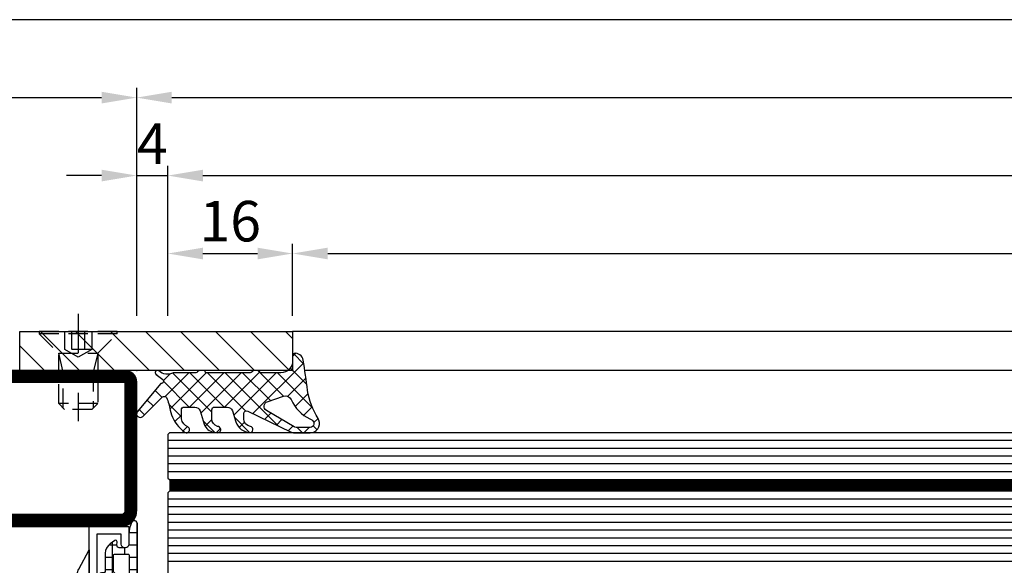
# Model space of a CAD drawing. Units: millimetres. Extents: x -53 to 5167, y -26 to 5561.
# Drawn here: x 3760 to 3886, y 45 to 115 of the extents above; entities that cross this region are included whole.
import ezdxf

# ---------------------------------------------------------------- set-up
doc = ezdxf.new("R2010")
doc.units = ezdxf.units.MM
doc.header["$LTSCALE"] = 10
doc.linetypes.add('HS_ST_FE_2Fest_FB4_Al$0$CENTER', pattern=[1, 0.5, -0.25, 0, -0.25])
doc.linetypes.add('HS_ST_FE_2Fest_FB4_Al$0$HIDDEN', pattern=[0.375, 0.25, -0.125])
for name, color, linetype in [('905386_8_FB4$0$018_POINT', 1, 'Continuous'), ('905386_8_FB4$0$905386_8$0$PL_CONT', 210, 'Continuous'), ('905386_8_FB4$0$PL_HATCH', 202, 'Continuous'), ('HS_ST_FE_2Fest_FB4_Al$0$CN_CENT', 30, 'HS_ST_FE_2Fest_FB4_Al$0$CENTER'), ('HS_ST_FE_2Fest_FB4_Al$0$CN_CONT', 10, 'Continuous'), ('HS_ST_FE_2Fest_FB4_Al$0$CN_HIDD', 11, 'HS_ST_FE_2Fest_FB4_Al$0$HIDDEN'), ('HS_ST_FE_2Fest_FB4_Al$0$DIM_1', 252, 'Continuous'), ('HS_ST_FE_2Fest_FB4_Al$0$DIM_2', 253, 'Continuous'), ('HS_ST_FE_2Fest_FB4_Al$0$GL_CONT', 90, 'Continuous'), ('HS_ST_FE_2Fest_FB4_Al$0$GL_HATCH', 105, 'Continuous'), ('HS_ST_FE_2Fest_FB4_Al$0$HILFSPUNKTE', 14, 'Continuous'), ('HS_ST_FE_2Fest_FB4_Al$0$PL_CONT', 210, 'Continuous'), ('HS_ST_FE_2Fest_FB4_Al$0$PL_HATCH', 202, 'Continuous'), ('HS_ST_FE_2Fest_FB4_Al$0$ST_CONT', 130, 'Continuous'), ('HS_ST_FE_2Fest_FB4_Al$0$ST_EDGE', 161, 'Continuous'), ('HS_ST_FE_2Fest_FB4_Al$0$ST_HATCH', 170, 'Continuous')]:
    doc.layers.add(name, color=color, linetype=linetype)
doc.styles.add('HS_ST_FE_2Fest_FB4_Al$0$Katalog_07_03', font='Ftl.ttf', dxfattribs={"height": 5.2})
doc.dimstyles.new('HS_ST_FE_2Fest_FB4_Al$0$Vermassung_07_1_3', dxfattribs={"dimtxt": 1, "dimasz": 4.5, "dimexe": 1.25, "dimexo": 0, "dimgap": 1.5, "dimtad": 1, "dimdec": 8, "dimdsep": 46, "dimtxsty": 'HS_ST_FE_2Fest_FB4_Al$0$Katalog_07_03', "dimcen": -2, "dimclrd": 256, "dimclre": 256, "dimclrt": 2, "dimazin": 2, "dimtfac": 0.6, "dimtdec": 8, "dimtmove": 0, "dimatfit": 3, "dimfxl": 1.25, "dimtvp": 1, "dimtolj": 1, "dimarcsym": 0})

# ---------------------------------------------------------------- blocks, each defined once
blk = doc.blocks.new('*D50')
at = {"layer": 'DEFPOINTS', "color": 0, "transparency": 16777216}
for p in [(1025.000000000003, 104.9999999999958), (975.0000000000007, 76.99999999999588), (1025.000000000003, 76.99999999999588)]:
    blk.add_point(p, dxfattribs=at)
at = {"layer": 'HS_ST_FE_2Fest_FB4_Al$0$DIM_2', "lineweight": -2, "transparency": 16777216}
for p, q in [((975.0000000000007, 76.99999999999588), (975.0000000000007, 106.2499999999958)), ((1025.000000000003, 76.99999999999588), (1025.000000000003, 106.2499999999958)), ((979.5000000000007, 104.9999999999958), (1020.500000000003, 104.9999999999958))]:
    blk.add_line(p, q, dxfattribs=at)
at = {"layer": 'HS_ST_FE_2Fest_FB4_Al$0$DIM_2', "transparency": 16777216}
for points in [[(979.5000000000007, 105.7499999999958), (979.5000000000007, 104.2499999999958), (975.0000000000007, 104.9999999999958)], [(1020.500000000003, 105.7499999999958), (1020.500000000003, 104.2499999999958), (1025.000000000003, 104.9999999999958)]]:
    blk.add_solid(points, dxfattribs=at)
at = {"layer": 'HS_ST_FE_2Fest_FB4_Al$0$DIM_2', "color": 2, "transparency": 16777216, "insert": (1000.000000000002, 109.1527641707445), "char_height": 5.2, "attachment_point": 5, "style": 'HS_ST_FE_2Fest_FB4_Al$0$Katalog_07_03'}
blk.add_mtext('\\A1;50', dxfattribs=at)
blk = doc.blocks.new('*D51')
at = {"layer": 'DEFPOINTS', "color": 0, "transparency": 16777216}
for p in [(1950.000000000003, 104.9999999999958), (1025.000000000002, 76.99999999999588), (1950.000000000003, 76.99999999999599)]:
    blk.add_point(p, dxfattribs=at)
at = {"layer": 'HS_ST_FE_2Fest_FB4_Al$0$DIM_2', "lineweight": -2, "transparency": 16777216}
for p, q in [((1025.000000000002, 76.99999999999588), (1025.000000000002, 106.2499999999958)), ((1950.000000000003, 76.99999999999599), (1950.000000000003, 106.2499999999958)), ((1029.500000000002, 104.9999999999958), (1945.500000000003, 104.9999999999958))]:
    blk.add_line(p, q, dxfattribs=at)
at = {"layer": 'HS_ST_FE_2Fest_FB4_Al$0$DIM_2', "transparency": 16777216}
for points in [[(1029.500000000002, 105.7499999999958), (1029.500000000002, 104.2499999999958), (1025.000000000002, 104.9999999999958)], [(1945.500000000003, 105.7499999999958), (1945.500000000003, 104.2499999999958), (1950.000000000003, 104.9999999999958)]]:
    blk.add_solid(points, dxfattribs=at)
at = {"layer": 'HS_ST_FE_2Fest_FB4_Al$0$DIM_2', "color": 2, "transparency": 16777216, "insert": (1487.500000000003, 109.1527641707445), "char_height": 5.2, "attachment_point": 5, "style": 'HS_ST_FE_2Fest_FB4_Al$0$Katalog_07_03'}
blk.add_mtext('\\A1;925', dxfattribs=at)
blk = doc.blocks.new('*D56')
at = {"layer": 'DEFPOINTS', "color": 0, "transparency": 16777216}
for p in [(1028.999999999999, 94.99999999999577), (1025.000000000003, 76.99999999999588), (1028.999999999999, 76.99999999999588)]:
    blk.add_point(p, dxfattribs=at)
at = {"layer": 'HS_ST_FE_2Fest_FB4_Al$0$DIM_2', "lineweight": -2, "transparency": 16777216}
for p, q in [((1025.000000000003, 76.99999999999588), (1025.000000000003, 96.24999999999577)), ((1028.999999999999, 76.99999999999588), (1028.999999999999, 96.24999999999577)), ((1020.500000000003, 94.99999999999577), (1016.000000000003, 94.99999999999577)), ((1025.000000000003, 94.99999999999577), (1028.999999999999, 94.99999999999577)), ((1033.499999999999, 94.99999999999577), (1037.999999999999, 94.99999999999577))]:
    blk.add_line(p, q, dxfattribs=at)
at = {"layer": 'HS_ST_FE_2Fest_FB4_Al$0$DIM_2', "transparency": 16777216}
for points in [[(1020.500000000003, 95.74999999999577), (1020.500000000003, 94.24999999999577), (1025.000000000003, 94.99999999999577)], [(1033.499999999999, 95.74999999999577), (1033.499999999999, 94.24999999999577), (1028.999999999999, 94.99999999999577)]]:
    blk.add_solid(points, dxfattribs=at)
at = {"layer": 'HS_ST_FE_2Fest_FB4_Al$0$DIM_2', "color": 2, "transparency": 16777216, "insert": (1027.000000000001, 99.09999999999576), "char_height": 5.2, "attachment_point": 5, "style": 'HS_ST_FE_2Fest_FB4_Al$0$Katalog_07_03'}
blk.add_mtext('\\A1;4', dxfattribs=at)
blk = doc.blocks.new('*D57')
at = {"layer": 'DEFPOINTS', "color": 0, "transparency": 16777216}
for p in [(1946.000000000005, 94.99999999999588), (1028.999999999999, 76.99999999999588), (1946.000000000005, 76.99999999999599)]:
    blk.add_point(p, dxfattribs=at)
at = {"layer": 'HS_ST_FE_2Fest_FB4_Al$0$DIM_2', "lineweight": -2, "transparency": 16777216}
for p, q in [((1028.999999999999, 76.99999999999588), (1028.999999999999, 96.24999999999588)), ((1946.000000000005, 76.99999999999599), (1946.000000000005, 96.24999999999588)), ((1033.499999999999, 94.99999999999588), (1941.500000000005, 94.99999999999588))]:
    blk.add_line(p, q, dxfattribs=at)
at = {"layer": 'HS_ST_FE_2Fest_FB4_Al$0$DIM_2', "transparency": 16777216}
for points in [[(1033.499999999999, 95.74999999999588), (1033.499999999999, 94.24999999999588), (1028.999999999999, 94.99999999999588)], [(1941.500000000005, 95.74999999999588), (1941.500000000005, 94.24999999999588), (1946.000000000005, 94.99999999999588)]]:
    blk.add_solid(points, dxfattribs=at)
at = {"layer": 'HS_ST_FE_2Fest_FB4_Al$0$DIM_2', "color": 2, "transparency": 16777216, "insert": (1487.500000000002, 99.15276417074466), "char_height": 5.2, "attachment_point": 5, "style": 'HS_ST_FE_2Fest_FB4_Al$0$Katalog_07_03'}
blk.add_mtext('\\A1;917', dxfattribs=at)
blk = doc.blocks.new('*D62')
at = {"layer": 'DEFPOINTS', "color": 0, "transparency": 16777216}
for p in [(1045.000000000003, 84.99999999999577), (1028.999999999999, 76.99999999999565), (1045.000000000003, 76.99999999999565)]:
    blk.add_point(p, dxfattribs=at)
at = {"layer": 'HS_ST_FE_2Fest_FB4_Al$0$DIM_2', "lineweight": -2, "transparency": 16777216}
for p, q in [((1028.999999999999, 76.99999999999565), (1028.999999999999, 86.24999999999577)), ((1045.000000000003, 76.99999999999565), (1045.000000000003, 86.24999999999577)), ((1033.499999999999, 84.99999999999577), (1040.500000000003, 84.99999999999577))]:
    blk.add_line(p, q, dxfattribs=at)
at = {"layer": 'HS_ST_FE_2Fest_FB4_Al$0$DIM_2', "transparency": 16777216}
for points in [[(1033.499999999999, 85.74999999999577), (1033.499999999999, 84.24999999999577), (1028.999999999999, 84.99999999999577)], [(1040.500000000003, 85.74999999999577), (1040.500000000003, 84.24999999999577), (1045.000000000003, 84.99999999999577)]]:
    blk.add_solid(points, dxfattribs=at)
at = {"layer": 'HS_ST_FE_2Fest_FB4_Al$0$DIM_2', "color": 2, "transparency": 16777216, "insert": (1037.000000000001, 89.15276417074455), "char_height": 5.2, "attachment_point": 5, "style": 'HS_ST_FE_2Fest_FB4_Al$0$Katalog_07_03'}
blk.add_mtext('\\A1;16', dxfattribs=at)
blk = doc.blocks.new('*D63')
at = {"layer": 'DEFPOINTS', "color": 0, "transparency": 16777216}
for p in [(1930.000000000004, 84.99999999999588), (1045.000000000003, 76.99999999999565), (1930.000000000004, 76.99999999999577)]:
    blk.add_point(p, dxfattribs=at)
at = {"layer": 'HS_ST_FE_2Fest_FB4_Al$0$DIM_2', "lineweight": -2, "transparency": 16777216}
for p, q in [((1045.000000000003, 76.99999999999565), (1045.000000000003, 86.24999999999588)), ((1930.000000000004, 76.99999999999577), (1930.000000000004, 86.24999999999588)), ((1049.500000000003, 84.99999999999588), (1925.500000000004, 84.99999999999588))]:
    blk.add_line(p, q, dxfattribs=at)
at = {"layer": 'HS_ST_FE_2Fest_FB4_Al$0$DIM_2', "transparency": 16777216}
for points in [[(1049.500000000003, 85.74999999999588), (1049.500000000003, 84.24999999999588), (1045.000000000003, 84.99999999999588)], [(1925.500000000004, 85.74999999999588), (1925.500000000004, 84.24999999999588), (1930.000000000004, 84.99999999999588)]]:
    blk.add_solid(points, dxfattribs=at)
at = {"layer": 'HS_ST_FE_2Fest_FB4_Al$0$DIM_2', "color": 2, "transparency": 16777216, "insert": (1487.500000000003, 89.15276417074466), "char_height": 5.2, "attachment_point": 5, "style": 'HS_ST_FE_2Fest_FB4_Al$0$Katalog_07_03'}
blk.add_mtext('\\A1;885', dxfattribs=at)
blk = doc.blocks.new('*D66')
at = {"layer": 'DEFPOINTS', "color": 0, "transparency": 16777216}
for p in [(2.787654353097973e-12, 114.9999999999957), (2.785327524179593e-12, 76.99999999999588), (1999.999999999998, 77.00000000000122)]:
    blk.add_point(p, dxfattribs=at)
at = {"layer": 'HS_ST_FE_2Fest_FB4_Al$0$DIM_2', "lineweight": -2, "transparency": 16777216}
for p, q in [((2.785327524179593e-12, 76.99999999999588), (2.787730893522919e-12, 116.2499999999957)), ((1999.999999999998, 77.00000000000122), (1999.999999999998, 116.2499999999957)), ((1995.499999999998, 114.9999999999957), (4.500000000002788, 114.9999999999957))]:
    blk.add_line(p, q, dxfattribs=at)
at = {"layer": 'HS_ST_FE_2Fest_FB4_Al$0$DIM_2', "transparency": 16777216}
for points in [[(4.500000000002788, 115.7499999999957), (4.500000000002788, 114.2499999999957), (2.787654353097973e-12, 114.9999999999957)], [(1995.499999999998, 115.7499999999957), (1995.499999999998, 114.2499999999957), (1999.999999999998, 114.9999999999957)]]:
    blk.add_solid(points, dxfattribs=at)
blk = doc.blocks.new('HS_ST_FE_2Fest_FB4_Al$0$531.752')
at = {"layer": 'HS_ST_FE_2Fest_FB4_Al$0$CN_CONT'}
for points in [[(21.54999999999654, 22.74972088343584), (21.44999999999709, 22.74972088343584, 0.4142135623728279), (20.99999999999818, 22.29972088343557), (20.99999999999818, 20.00000000000109), (26.09659258262673, 20.00000000000155), (26.09659258262855, 50.00000000000136), (20.99999999999818, 50.00000000000182), (20.99999999999818, 47.7002791165678, 0.4142135623733622), (21.44999999999709, 47.25027911656707), (21.54999999999745, 47.25027911656707, 0.4142135623729634), (21.99999999999727, 47.70027911656734), (21.99999999999727, 49.00000000000136), (25.09999999999854, 49.00000000000136), (25.09999999999854, 21.000000000002), (21.99999999999727, 21.00000000000155), (21.99999999999727, 22.29972088343557, 0.4142135623734941)], [(68.44999999999797, 22.74972088343583), (68.54999999999742, 22.74972088343583, -0.4142135623728279), (68.99999999999633, 22.29972088343556), (68.99999999999633, 20.00000000000109), (63.9034074173678, 20.00000000000155), (63.90340741736598, 50.00000000000136), (68.99999999999635, 50.00000000000181), (68.99999999999635, 47.70027911656779, -0.4142135623733622), (68.54999999999744, 47.25027911656706), (68.44999999999708, 47.25027911656706, -0.4142135623729634), (67.99999999999726, 47.70027911656734), (67.99999999999726, 49.00000000000136), (64.89999999999598, 49.00000000000136), (64.89999999999597, 21.000000000002), (67.99999999999724, 21.00000000000154), (67.99999999999724, 22.29972088343556, -0.4142135623734941)], [(27.59659258262673, 25.88970789534142), (27.59659258262491, 43.8994702178622, 0.1622742748467838), (27.39660049886425, 44.49945966273272), (26.09659258262673, 46.99986043999525), (26.09659258262673, 22.99986043999525), (27.38271670756967, 25.27163924205024, 0.1681287242815374)], [(62.4034074173678, 25.88970789534141), (62.40340741736962, 43.89947021786219, -0.1622742748467838), (62.60339950113028, 44.49945966273271), (63.9034074173678, 46.99986043999524), (63.9034074173678, 22.99986043999524), (62.61728329242485, 25.27163924205024, -0.1681287242815374)]]:
    blk.add_lwpolyline(points, format="xyb", close=True, dxfattribs=at)
at = {"layer": 'HS_ST_FE_2Fest_FB4_Al$0$HILFSPUNKTE'}
for p in [(19.99999999999818, 70.00000000000182), (69.99999999999636, 70.00000000000182), (9.094947017729282e-13, 3.000000000001819), (90.00000000000033, 3.000000000001819), (0, 0), (90.00000000000124, 0)]:
    blk.add_point(p, dxfattribs=at)
at = {"layer": 'HS_ST_FE_2Fest_FB4_Al$0$ST_CONT'}
for points in [[(21.99999999999727, 50.00000000000136), (67.99999999999727, 50.00000000000136, 0.4142135623733843), (69.99999999999903, 52.00000000000158), (69.99999999999727, 68.50000000000182, 0.414213562373095), (68.49999999999727, 70.00000000000182), (21.49999999999727, 70.00000000000136, 0.414213562373095), (19.99999999999727, 68.50000000000136), (19.99999999999727, 52.00000000000136, 0.414213562373095)], [(21.49999999999727, 52.00000000000136), (21.49999999999727, 68.50000000000182), (68.49999999999727, 68.50000000000182), (68.49999999999727, 52.00000000000148, -0.4142135623731616), (67.99999999999727, 51.50000000000136), (21.99999999999727, 51.50000000000136, -0.414213562373095)], [(88.50000000000269, 3.000000000002338), (69.99999999999909, 3.000000000001819), (69.99999999999733, 18.00000000000217, 0.4142135623729941), (67.99999999999778, 20.00000000000193), (21.99999999999875, 20.00000000000193, 0.4142135623730192), (19.99999999999903, 18.00000000000217), (19.99999999999727, 3.000000000001819), (1.499999999998504, 3.000000000001819, 0.9999999999999999), (1.499999999998504, 1.818989403545856e-12), (88.50000000000273, 1.818989403545856e-12, 0.9999999999999999)], [(68.49999999999733, 18.00000000000199), (68.49999999999909, 3.000000000000455, 0.4142135623730395), (69.99999999999801, 1.500000000001819), (88.50000000000269, 1.500000000001819), (1.499999999998504, 1.500000000001819), (19.99999999999739, 1.500000000001819, 0.4142135623730607), (21.49999999999727, 3.000000000001529), (21.49999999999903, 18.00000000000242, -0.4142135623730097), (21.99999999999895, 18.50000000000236), (67.99999999999724, 18.50000000001022, -0.4142135623729931)]]:
    blk.add_lwpolyline(points, format="xyb", close=True, dxfattribs=at)
at = {"layer": 'HS_ST_FE_2Fest_FB4_Al$0$ST_HATCH', "const_width": 1.5}
for points in [[(69.24999999999903, 52.00000000000151), (69.24999999999727, 68.50000000000173, 0.414213562373095), (68.49999999999727, 69.25000000000182), (21.49999999999727, 69.25000000000136, 0.414213562373095), (20.74999999999727, 68.50000000000136), (20.74999999999727, 52.00000000000136, 0.414213562373095), (21.99999999999727, 50.75000000000136), (67.9999999999987, 50.75000000000136, 0.4142135623733882)], [(1.499999999998504, 0.7500000000018189), (88.50000000000273, 0.750000000001819, 0.9999999999999999), (88.5000000000027, 2.250000000002363), (69.99999999999915, 2.250000000001819, -0.4142135623730709), (69.24999999999912, 3.000000000001734), (69.24999999999733, 18.00000000000207, 0.4142135623729951), (67.99999999999704, 19.25000000001239), (21.99999999999892, 19.25000000000193, 0.414213562373021), (20.74999999999903, 18.00000000000207), (20.74999999999727, 3.000000000001734, -0.4142135623730612), (19.99999999999727, 2.250000000001819), (1.499999999998504, 2.250000000001819, 0.9999999999999999)]]:
    blk.add_lwpolyline(points, format="xyb", close=True, dxfattribs=at)
blk = doc.blocks.new('HS_ST_FE_2Fest_FB4_Al$0$985305')
at = {"layer": 'HS_ST_FE_2Fest_FB4_Al$0$PL_HATCH'}
h = blk.add_hatch(dxfattribs=at)
h.set_pattern_fill('ANSI37', color=256, scale=0.5, angle=45, style=0)
h.set_pattern_definition([(90, (0, 0), (-1.5875, 3.33066907387547e-16), []), (180, (0, 0), (-3.33066907387547e-16, -1.5875), [])])
edge = h.paths.add_edge_path()
edge.add_arc((20.29999999999637, 19.69410743460959), 0.3999999999999702, 180.000000000002, 334.5853790847402)
edge.add_arc((17.49999999999924, 21.02452090418063), 3.499999999999964, 334.5853790847184, 359.9999999999675)
edge.add_line((20.9999999999992, 21.02452090417864), (21, 22.29972088343538))
edge.add_arc((21.45000000000001, 22.29972088343519), 0.4500000000000099, 89.99999999997368, 179.9999999999756, ccw=False)
edge.add_line((21.45000000000022, 22.7497208834352), (22.23066054546211, 22.74972088343497))
edge.add_arc((22.23066054546188, 22.4497208834348), 0.3000000000001783, -3.8547783994707743, 89.99999999995589, ccw=False)
edge.add_line((22.52998184052967, 22.42955253399691), (22.50045246995603, 21.9913030148723))
edge.add_arc((22.70000000000107, 21.97785744858037), 0.1999999999999685, 176.1452216005249, 306.0271220791066)
edge.add_line((22.8176336300927, 21.81610971576333), (23.41265829640736, 22.24885093737794))
edge.add_arc((22.53040607071981, 23.46195893350598), 1.500000000000139, 306.0271220791118, 359.9999999999976)
edge.add_line((24.03040607071995, 23.46195893350591), (24.03040607071995, 25.67586909508714))
edge.add_arc((24.33040607071986, 25.67586909508728), 0.2999999999999119, 82.81924422033251, 180.0000000000271, ccw=False)
edge.add_arc((24.43040607069497, 26.46959448840973), 0.5000000000000218, 262.8192442203409, 457.1807557796853)
edge.add_arc((24.33040607071939, 27.26331988173216), 0.299999999999957, 179.9999999999756, 277.18075577971297, ccw=False)
edge.add_line((24.03040607071944, 27.26331988173229), (24.03040607071989, 34.20627516583204))
edge.add_arc((24.33040607071996, 34.20627516583225), 0.3000000000000718, 82.81924422034518, 180.0000000000394, ccw=False)
edge.add_arc((24.43040607069499, 35.00000055915474), 0.4999999999999037, 262.8192442203442, 457.1807557796886)
edge.add_arc((24.3304060707195, 35.79372595247696), 0.2999999999998441, 179.9999999999566, 277.1807557796938, ccw=False)
edge.add_line((24.03040607071966, 35.79372595247719), (24.03040607071949, 42.73668123655216))
edge.add_arc((24.33040607071976, 42.73668123655196), 0.3000000000002672, 82.81924422032182, 179.999999999962, ccw=False)
edge.add_arc((24.43040607069497, 43.53040662987475), 0.5000000000000218, 262.8192442203409, 457.1807557796853)
edge.add_arc((24.3304060707195, 44.32413202319731), 0.3000000000000697, 180, 277.18075577968835, ccw=False)
edge.add_line((24.03040607071944, 44.32413202319731), (24.03040607071989, 46.53804218480354))
edge.add_arc((22.53040607071992, 46.53804218480384), 1.499999999999972, 359.9999999999889, 413.9728779208888)
edge.add_line((23.41265829640736, 47.75115018093175), (22.81763363009276, 48.18389140254612))
edge.add_arc((22.70000000000108, 48.02214366972908), 0.1999999999999986, 53.97287792088105, 183.852332343059)
edge.add_line((22.50045189612325, 48.0087066224803), (22.52998270127853, 47.57015668918189))
edge.add_arc((22.23066054546174, 47.55000111830847), 0.300000000000069, -87.53321338236083, 3.8523323431064114, ccw=False)
edge.add_line((22.24357262013797, 47.25027911656753), (21.45000000000135, 47.25027911656639))
edge.add_arc((21.45000000000085, 47.70027911656644), 0.4500000000000526, 180.0000000000588, 270.00000000006423, ccw=False)
edge.add_line((21.0000000000008, 47.70027911656598), (20.9999999999992, 48.97547909582545))
edge.add_arc((17.5000000000044, 48.97547909582249), 3.499999999994802, 4.850436762229965e-11, 25.41462091529417)
edge.add_arc((20.29999999999641, 50.30589256539218), 0.4000000000000114, 25.41462091522786, 179.9999999999593)
edge.add_line((19.8999999999964, 50.30589256539247), (19.8999999999964, 19.69410743460958))
edge = h.paths.add_edge_path(flags=16)
edge.add_line((22.9718274269573, 44.17893476729751), (21.2414213562364, 42.44852869657734))
edge.add_arc((21.09999999999908, 42.58995005281466), 0.2000000000000122, 180.0000000000081, 315.0000000000007, ccw=False)
edge.add_line((20.89999999999907, 42.58995005281463), (20.89999999999907, 46.19986156002619))
edge.add_arc((21.09999999999908, 46.19986156002622), 0.2000000000000171, 89.99999999999193, 180.0000000000081, ccw=False)
edge.add_line((21.09999999999911, 46.39986156002624), (22.83040607072002, 46.39986156002533))
edge.add_arc((22.83040607071993, 46.19986156002531), 0.2000000000000171, -8.071765478234738e-12, 89.99999999997459, ccw=False)
edge.add_line((23.03040607071995, 46.19986156002528), (23.03040607072001, 44.32035612353479))
edge.add_arc((22.83040607072007, 44.3203561235348), 0.1999999999999389, 314.9999999999885, 359.99999999999795, ccw=False)
edge = h.paths.add_edge_path(flags=16)
edge.add_line((23.03040607072001, 42.34045713621413), (23.03040607072001, 37.65954398209442))
edge.add_arc((22.83040607072001, 37.65954398209441), 0.1999999999999922, -135.0000000000137, 3.979039320256561e-12, ccw=False)
edge.add_line((22.68898471448267, 37.51812262585713), (20.95857864376171, 39.24852869657934))
edge.add_arc((21.0999999999991, 39.38995005281662), 0.2000000000000272, 179.9999999999959, 224.9999999999777, ccw=False)
edge.add_line((20.89999999999907, 39.38995005281663), (20.89999999999907, 40.61005106549169))
edge.add_arc((21.09999999999913, 40.61005106549169), 0.2000000000000597, 135.0000000000259, 180, ccw=False)
edge.add_line((20.95857864376171, 40.75147242172898), (22.68898471448261, 42.48187849245141))
edge.add_arc((22.83040607071998, 42.34045713621414), 0.2000000000000172, -3.979039320256561e-12, 135.0000000000194, ccw=False)
edge = h.paths.add_edge_path(flags=16)
edge.add_line((22.97182742695725, 25.82106635101172), (21.2414213562364, 27.55147242173166))
edge.add_arc((21.09999999999908, 27.41005106549433), 0.2000000000000197, 45.00000000000288, 179.9999999999878)
edge.add_line((20.89999999999907, 27.41005106549437), (20.89999999999907, 23.80013955828304))
edge.add_arc((21.09999999999908, 23.80013955828301), 0.2000000000000171, 179.9999999999919, 270.0000000000081)
edge.add_line((21.09999999999911, 23.60013955828299), (22.83040607072002, 23.60013955828367))
edge.add_arc((22.83040607071993, 23.80013955828369), 0.2000000000000171, 270.0000000000244, 360.0000000000081)
edge.add_line((23.03040607071995, 23.80013955828372), (23.03040607072001, 25.67964499477443))
edge.add_arc((22.83040607072007, 25.67964499477437), 0.1999999999999353, 1.831999496523578e-11, 45.00000000003526)
edge = h.paths.add_edge_path(flags=16)
edge.add_line((23.03040607072001, 27.6595439820951), (23.03040607072001, 32.34045713621481))
edge.add_arc((22.83040607072001, 32.34045713621482), 0.1999999999999922, 359.999999999996, 495.0000000000137)
edge.add_line((22.68898471448267, 32.4818784924521), (20.95857864376171, 30.75147242172989))
edge.add_arc((21.09999999999909, 30.61005106549261), 0.2000000000000247, 135.0000000000216, 180.0000000000041)
edge.add_line((20.89999999999907, 30.6100510654926), (20.89999999999907, 29.38995005281754))
edge.add_arc((21.09999999999913, 29.38995005281754), 0.2000000000000597, 180, 224.9999999999741)
edge.add_line((20.95857864376171, 29.24852869658025), (22.68898471448261, 27.51812262585781))
edge.add_arc((22.83040607071998, 27.65954398209509), 0.2000000000000172, 224.9999999999806, 360.000000000004)
edge = h.paths.add_edge_path(flags=16)
edge.add_line((20.89999999999873, 37.48076174361199), (20.89999999999907, 32.51923937469724))
edge.add_arc((21.09999999999904, 32.51923937469726), 0.1999999999999673, 180.0000000000082, 314.999999999987)
edge.add_line((21.24142135623629, 32.37781801845995), (22.97182742695742, 34.10822408917988))
edge.add_arc((22.83040607072027, 34.24964544541714), 0.1999999999998489, 314.999999999977, 360.0000000000081)
edge.add_line((23.03040607072012, 34.24964544541717), (23.03040607071995, 35.7503556728916))
edge.add_arc((22.83040607072002, 35.7503556728916), 0.1999999999999282, 0, 45.00000000001224)
edge.add_line((22.97182742695725, 35.89177702912889), (21.24142135623606, 37.62218309984928))
edge.add_arc((21.09999999999874, 37.48076174361196), 0.2000000000000122, 44.99999999999928, 179.9999999999919)
h = blk.add_hatch(dxfattribs=at)
h.set_pattern_fill('AR-SAND', color=256, scale=0.02, angle=135, style=0)
h.set_pattern_definition([(172.5, (0, 0), (-0.669506978246058, -0.7147626974260985), [0, -0.7721600000000001, 0, -0.8636, 0, -0.8255]), (142.5, (0, 0), (-1.649465702689469, -0.37802185545698), [0, -0.41656, 0, -0.69596, 0, -0.2667]), (102.5, (0.4418286011566023, -0.4418286011566023), (-1.120664623793145, 1.116599651665076), [0, -0.254, 0, -0.9144, 0, -1.1938]), (92.5, (0.4418286011566023, -0.4418286011566023), (-1.395101563124821, 0.7645622183227992), [0, -0.127, 0, -0.59944, 0, -0.6858])])
edge = h.paths.add_edge_path()
edge.add_line((19.5365705949738, 36.61779000910656), (17.22685881004145, 35.96197451428543))
edge.add_arc((17.49999999999636, 35.00000055915461), 1.000000000000005, 105.851271799714, 254.1487282002861)
edge.add_line((17.22685881004145, 34.0380266040238), (19.53657059497391, 33.38221110920222))
edge.add_arc((19.39999999999641, 32.90122413163684), 0.4999999999999879, -3.183231456205249e-12, 74.14872820028012, ccw=False)
edge.add_line((19.8999999999964, 32.90122413163681), (19.89999999999645, 37.09877698667196))
edge.add_arc((19.39999999999641, 37.09877698667202), 0.5000000000000391, 285.85127179970397, 359.99999999999346, ccw=False)
at = {"layer": 'HS_ST_FE_2Fest_FB4_Al$0$HILFSPUNKTE'}
blk.add_point((0, 0), dxfattribs=at)
at = {"layer": 'HS_ST_FE_2Fest_FB4_Al$0$PL_CONT'}
for points in [[(19.8999999999964, 19.69410743460958, 0.7996147017704592), (20.66129032257669, 19.52244118047156, 0.1113490004456511), (20.9999999999992, 21.02452090417864), (21, 22.29972088343538, -0.4142135623731029), (21.45000000000022, 22.7497208834352), (22.23066054546211, 22.74972088343497, -0.4340591348451357), (22.52998184052967, 22.42955253399691), (22.50045246995603, 21.9913030148723, 0.6363460506376303), (22.8176336300927, 21.81610971576333), (23.41265829640736, 22.24885093737794, 0.2399535992438253), (24.03040607071995, 23.46195893350591), (24.03040607071995, 25.67586909508714, -0.4514162296358702), (24.36790607071055, 25.97351611758313, 1.133893418992056), (24.36790607071032, 26.96567285923629, -0.4514162296360966), (24.03040607071944, 27.26331988173229), (24.03040607071989, 34.20627516583204, -0.4514162296358702), (24.3679060707106, 34.50392218832826, 1.133893418992056), (24.36790607071032, 35.49607892998119, -0.4514162296360966), (24.03040607071966, 35.79372595247719), (24.03040607071949, 42.73668123655216, -0.4514162296355834), (24.36790607071055, 43.03432825904815, 1.133893418992056), (24.36790607071032, 44.02648500070131, -0.4514162296358402), (24.03040607071944, 44.32413202319731), (24.03040607071989, 46.53804218480354, 0.2399535992438903), (23.41265829640736, 47.75115018093175), (22.81763363009276, 48.18389140254612, 0.6363310559464317), (22.50045189612325, 48.0087066224803), (22.52998270127853, 47.57015668918189, -0.4213142721059395), (22.24357262013797, 47.25027911656753), (21.45000000000135, 47.25027911656639, -0.4142135623731225), (21.0000000000008, 47.70027911656598), (20.9999999999992, 48.97547909582545, 0.1113490004456359), (20.66129032257686, 50.47755881953003, 0.7996147017704115), (19.8999999999964, 50.30589256539247)], [(22.9718274269573, 44.17893476729751), (21.2414213562364, 42.44852869657734, -0.6681786379192352), (20.89999999999907, 42.58995005281463), (20.89999999999907, 46.19986156002619, -0.4142135623731819), (21.09999999999911, 46.39986156002624), (22.83040607072002, 46.39986156002533, -0.414213562373004), (23.03040607071995, 46.19986156002528), (23.03040607072001, 44.32035612353479, -0.1989123673797013)], [(23.03040607072001, 42.34045713621413), (23.03040607072001, 37.65954398209442, -0.6681786379194212), (22.68898471448267, 37.51812262585713), (20.95857864376171, 39.24852869657934, -0.1989123673795755), (20.89999999999907, 39.38995005281663), (20.89999999999907, 40.61005106549169, -0.1989123673795407), (20.95857864376171, 40.75147242172898), (22.68898471448261, 42.48187849245141, -0.668178637919446)], [(19.5365705949738, 36.61779000910656), (17.22685881004145, 35.96197451428543, 0.7555909452312034), (17.22685881004145, 34.0380266040238), (19.53657059497391, 33.38221110920222, -0.335317077995454), (19.8999999999964, 32.90122413163681), (19.89999999999645, 37.09877698667196, -0.3353170779954844)], [(20.89999999999873, 37.48076174361199), (20.89999999999907, 32.51923937469724, 0.6681786379191607), (21.24142135623629, 32.37781801845995), (22.97182742695742, 34.10822408917988, 0.1989123673798009), (23.03040607072012, 34.24964544541717), (23.03040607071995, 35.7503556728916, 0.1989123673797118), (22.97182742695725, 35.89177702912889), (21.24142135623606, 37.62218309984928, 0.6681786379192504)], [(23.03040607072001, 27.6595439820951), (23.03040607072001, 32.34045713621481, 0.6681786379194252), (22.68898471448267, 32.4818784924521), (20.95857864376171, 30.75147242172989, 0.1989123673795797), (20.89999999999907, 30.6100510654926), (20.89999999999907, 29.38995005281754, 0.1989123673795405), (20.95857864376171, 29.24852869658025), (22.68898471448261, 27.51812262585781, 0.6681786379194457)], [(22.97182742695725, 25.82106635101172), (21.2414213562364, 27.55147242173166, 0.66817863791921), (20.89999999999907, 27.41005106549437), (20.89999999999907, 23.80013955828304, 0.4142135623731821), (21.09999999999911, 23.60013955828299), (22.83040607072002, 23.60013955828367, 0.4142135623730087), (23.03040607071995, 23.80013955828372), (23.03040607072001, 25.67964499477443, 0.1989123673797344)]]:
    blk.add_lwpolyline(points, format="xyb", close=True, dxfattribs=at)
blk = doc.blocks.new('905386_8_FB4')
at = {"layer": '905386_8_FB4$0$PL_HATCH'}
h = blk.add_hatch(dxfattribs=at)
h.set_pattern_fill('ANSI37', color=256, scale=0.5, style=0)
h.set_pattern_definition([(45, (-25.63451156753782, -0.05593460677129514), (-1.122532015133644, 1.122532015133644), []), (135, (-25.63451156753782, -0.05593460677129514), (-1.122532015133644, -1.122532015133644), [])])
edge = h.paths.add_edge_path()
edge.add_arc((-6.130322825381373, -13.26494427210512), 1.000000000394884, 264.8149007596537, 270.0000000046738)
edge.add_line((-6.1303228252998, -14.2649442725), (-5.049999999999727, -14.26494427249997))
edge.add_arc((-5.049999999999777, -13.91494427250002), 0.3499999999999588, 270.0000000000081, 360.0000000000058)
edge.add_line((-4.699999999999818, -13.91494427249998), (-4.699999999999818, -12.53943525539998))
edge.add_arc((-5.39999999999978, -12.53943525539994), 0.699999999999962, 359.9999999999965, 432.2298015099918)
edge.add_line((-5.18635998017885, -11.87283346877553), (-6.895828372052847, -11.32496385843467))
edge.add_arc((-6.438028329592938, -9.896531458520842), 1.499999999999959, 187.9258361700338, 252.2298015105344, ccw=False)
edge.add_line((-7.923699407372851, -10.10336822664524), (-7.988165955449858, -9.68157588263108))
edge.add_arc((-7.592757649066776, -9.62114185874404), 0.399999999999896, 15.414354294694078, 188.689812582816, ccw=False)
edge.add_line((-7.207146111353495, -9.514822801269304), (-7.175185420772323, -9.630741916186707))
edge.add_arc((-6.211156576488895, -9.364944272500061), 0.9999999999999075, 195.4143542946801, 269.9999999999955)
edge.add_line((-6.211156576488975, -10.36494427249997), (-5.049999999999727, -10.36494427249997))
edge.add_arc((-5.04999999999977, -10.01494427250002), 0.3499999999999517, 270.000000000007, 360.0000000000069)
edge.add_line((-4.699999999999818, -10.01494427249997), (-4.699999999999818, -8.389435255399945))
edge.add_arc((-5.399999999999761, -8.38943525539989), 0.6999999999999433, 359.9999999999955, 432.229801509993)
edge.add_line((-5.18635998017885, -7.722833468775491), (-6.597941791332232, -7.270433892095497))
edge.add_arc((-5.987541734719134, -5.365857358876972), 1.999999999999992, 184.4361856091329, 252.2298015105382, ccw=False)
edge.add_arc((-7.582748296107307, -5.489615293993645), 0.3999999999999226, 9.234717654549513, 184.4361856091307, ccw=False)
edge.add_arc((-6.200893407886095, -5.264944272499939), 1.000000000000036, 189.2347176545566, 270.0000000000031)
edge.add_line((-6.200893407886042, -6.264944272499974), (-5.537878482338328, -6.264944272499974))
edge.add_arc((-5.53787848233838, -5.914944272500021), 0.3499999999999535, 270.0000000000085, 385.9029097438507)
edge.add_line((-5.223041024093163, -5.762047657476472), (-7.879442713983963, -0.2921112825280545))
edge.add_arc((-6.800000000000193, 0.23210568326706), 1.200000000000035, 180.0000000000079, 205.9029097438509, ccw=False)
edge.add_line((-8.000000000000227, 0.2321056832668944), (-7.999999999949523, 2.235109776332877))
edge.add_arc((-6.799999999949421, 2.235109776332861), 1.200000000000102, 69.85218641385819, 179.9999999999992, ccw=False)
edge.add_arc((-6.799999999985692, 2.235109776345273), 1.200000000000943, 58.58722076540829, 69.85218641202817, ccw=False)
edge.add_arc((-1.019250026453813, 11.62102898016233), 9.823282653620453, 238.344868548141, 260.9366353162132)
edge.add_arc((-19.903393926193, -131.5232027145476), 134.5650579559577, 80.92037327402869, 82.59771239265791, ccw=False)
edge.add_arc((1.12396351763086, 0.3000000000002471), 1.076036482358966, -6.554629463589777, 78.85748071571231, ccw=False)
edge.add_arc((1.99427376023002, 0.2000000000327074), 0.2000000000327358, 269.99999999147394, 353.4453705274742, ccw=False)
edge.add_line((1.994273760200258, -2.842170943040401e-14), (1.200000000000273, 2.842170943040401e-14))
edge.add_arc((1.200000000000273, -1.499999999999972), 1.5, 90, 180)
edge.add_line((-0.2999999999997272, -1.499999999999972), (-0.2999999999997272, -4.079999999999956))
edge.add_arc((-0.1499999999997783, -4.080000000000041), 0.1499999999999488, 179.9999999999674, 269.9999999999674)
edge.add_line((-0.1499999999998636, -4.22999999999999), (-0.04999999999995453, -4.230000000000018))
edge.add_arc((-0.04999999999999431, -4.280000000000013), 0.04999999999999449, -5.189804141991772e-11, 89.99999999995441, ccw=False)
edge.add_line((0, -4.280000000000058), (0, -4.966729598735839))
edge.add_arc((-0.05000000000002514, -4.966729598735816), 0.05000000000002514, 315.20000000219443, 359.99999999997453, ccw=False)
edge.add_line((-0.01452146317183178, -5.001961309232655), (-0.1983497577996332, -5.187077468199988))
edge.add_arc((0.05000000000968082, -5.433699441678915), 0.3500000000094078, 135.2000000034514, 180.0000000034494)
edge.add_line((-0.2999999999997272, -5.433699441699986), (-0.2999999999997272, -11.07999999999996))
edge.add_arc((-0.1499999999997783, -11.08000000000004), 0.1499999999999488, 179.9999999999674, 269.9999999999674)
edge.add_line((-0.1499999999998636, -11.22999999999999), (-0.04999999999995453, -11.22999999999999))
edge.add_arc((-0.04999999999999005, -11.27999999999998), 0.04999999999999005, -2.4385826691286638e-11, 89.9999999999593, ccw=False)
edge.add_line((0, -11.28), (4.547473508864641e-13, -11.96672959873536))
edge.add_arc((-0.04999999999956715, -11.96672959873533), 0.0500000000000219, 315.20000000219255, 359.99999999997556, ccw=False)
edge.add_line((-0.01452146317137704, -12.00196130923217), (-0.1983497577996332, -12.18707746819999))
edge.add_arc((0.05000000000968082, -12.43369944167891), 0.3500000000094078, 135.2000000034514, 180.0000000034494)
edge.add_line((-0.2999999999997272, -12.43369944169999), (-0.2999999999997272, -15.30964705597734))
edge.add_arc((1.155655683666881, -16.05852589407948), 1.636995107979287, 152.7759229351233, 222.2116701951419)
edge.add_arc((-0.2909059204070541, -17.33264436833335), 0.2918364394523658, -148.65723875063242, 36.66557400636822, ccw=False)
edge.add_line((-0.5401549199041256, -17.48444503908925), (-1.153328156696546, -16.63567999233834))
edge.add_arc((-1.358754836555597, -16.88405502821263), 0.3223201502287277, 50.40644009633142, 179.9999999999993)
edge.add_line((-1.681074986784324, -16.88405502821263), (-5.309347300960496, -19.92008356635813))
edge.add_arc((-5.58143502365783, -19.56099844052044), 0.4505261995050804, 132.6910337646333, 307.1521137094521, ccw=False)
edge.add_line((-5.886911904961664, -19.2298523527746), (-3.377812544316612, -16.68450115990902))
edge.add_arc((-3.714943234803818, -16.47753251413404), 0.3955921167090026, 328.4537282051397, 414.3742224809653)
edge.add_arc((-6.207309389062887, -22.8240200907032), 7.202525092220895, 67.78808811669218, 80.98784642497559)
edge.add_line((-5.079077265519118, -15.71040919471827), (-5.681945847643874, -15.52539107419685))
edge.add_arc((-3.904609248696532, -10.80877587569837), 5.040375414258794, 217.148173648647, 249.3523570399936, ccw=False)
edge.add_arc((-7.598952749436934, -13.61558013808664), 0.4007822933801289, 26.524788805843684, 216.2469883046974, ccw=False)
edge.add_arc((-5.92728433881432, -12.85505959904601), 1.436086174409032, 203.8877363758306, 258.2106738754949)
edge = h.paths.add_edge_path(flags=16)
edge.add_line((-7.299999999999955, 2.235109776351493), (-7.299999999999955, 0.429673785315714))
edge.add_arc((-6.799999999999986, 0.4296737853157008), 0.499999999999968, 179.9999999999985, 210.5403558041821)
edge.add_line((-7.230635733167219, 0.1756012261529918), (-5.139122058469184, -3.369372413343939))
edge.add_arc((-4.601247288410167, -3.052029450786367), 0.6245124691716388, 210.5403558057406, 341.575716241559)
edge.add_line((-4.008745989199724, -3.249407348699975), (-3.310616383999786, -1.15371830549995))
edge.add_arc((-4.055369821523389, -0.9056211820436048), 0.7849903600494311, 341.5757162396988, 426.3228476253076)
edge.add_arc((-1.732218297783314, 4.39240490921051), 5.000000000000028, 206.1168840357334, 246.3228476256068, ccw=False)
edge.add_line((-6.221707770835337, 2.191385992582269), (-6.351051052694629, 2.455211668014357))
edge.add_arc((-6.79999999999988, 2.235109776351469), 0.5000000000000744, 26.11688403573752, 179.9999999999973)
at = {"layer": '905386_8_FB4$0$018_POINT'}
blk.add_point((0, 0), dxfattribs=at)
at = {"layer": '905386_8_FB4$0$905386_8$0$PL_CONT'}
for points in [[(-6.220696405569196, -14.26085220800773, 0.02262812438901807), (-6.1303228252998, -14.2649442725), (-5.049999999999727, -14.26494427249997, 0.414213562373083), (-4.699999999999818, -13.91494427249998), (-4.699999999999818, -12.53943525539998, 0.3260286137999568), (-5.18635998017885, -11.87283346877553), (-6.895828372052847, -11.32496385843467, -0.2881812838599339), (-7.923699407372851, -10.10336822664524), (-7.988165955449858, -9.68157588263108, -0.9429741527353089), (-7.207146111353495, -9.514822801269304), (-7.175185420772323, -9.630741916186707, 0.3374392017045919), (-6.211156576488975, -10.36494427249997), (-5.049999999999727, -10.36494427249997, 0.414213562373095), (-4.699999999999818, -10.01494427249997), (-4.699999999999818, -8.389435255399945, 0.3260286137999672), (-5.18635998017885, -7.722833468775491), (-6.597941791332232, -7.270433892095497, -0.3047462589320637), (-7.981549936454257, -5.520554777772787, -0.9589778174791582), (-7.187932613758448, -5.425423573566917, 0.3677563788899748), (-6.200893407886042, -6.264944272499974), (-5.537878482338328, -6.264944272499974, 0.5537553794539066), (-5.223041024093163, -5.762047657476472), (-7.879442713983963, -0.2921112825280545, -0.1135064934700147), (-8.000000000000227, 0.2321056832668944), (-7.999999999949523, 2.235109776332877, -0.521387061741092), (-6.386668096088897, 3.361678343820557, -0.04919230752959645), (-6.174560006453021, 3.259231260590241, 0.09889571156610714), (-2.566679088076853, 1.92039264061404, -0.007318903251243269), (1.331907710110499, 1.355752681352016, -0.3909502837765516), (2.192966454034604, 0.1771699005635412, -0.3810899841097662), (1.994273760200258, -2.842170943040401e-14), (1.200000000000273, 2.842170943040401e-14, 0.414213562373095), (-0.2999999999997272, -1.499999999999972), (-0.2999999999997272, -4.079999999999956, 0.414213562373095), (-0.1499999999998636, -4.22999999999999), (-0.04999999999995453, -4.230000000000018, -0.4142135623731283), (0, -4.280000000000058), (0, -4.966729598735839, -0.1980053319980324), (-0.01452146317183178, -5.001961309232655), (-0.1983497577996332, -5.187077468199988, 0.1980053320080888), (-0.2999999999997272, -5.433699441699986), (-0.2999999999997272, -11.07999999999996, 0.414213562373095), (-0.1499999999998636, -11.22999999999999), (-0.04999999999995453, -11.22999999999999, -0.4142135623730118), (0, -11.28), (4.547473508864641e-13, -11.96672959873536, -0.1980053319980463), (-0.01452146317137704, -12.00196130923217), (-0.1983497577996332, -12.18707746819999, 0.1980053320080888), (-0.2999999999997272, -12.43369944169999), (-0.2999999999997272, -15.30964705597734, 0.3125941086449963), (-0.05681382040404515, -17.15837619536876, -1.047563526523977), (-0.5401549199041256, -17.48444503908925), (-1.153328156696546, -16.63567999233834, 0.6345798808962035), (-1.681074986784324, -16.88405502821263), (-5.309347300960496, -19.92008356635813, -0.9527954570024002), (-5.886911904961664, -19.2298523527746), (-3.377812544316612, -16.68450115990902, 0.393509792866196), (-3.484515286188014, -16.15597990055576, 0.05765857912695134), (-5.079077265519118, -15.71040919471827), (-5.681945847643874, -15.52539107419685, -0.141449463997507), (-7.92217392392763, -13.85254958558545, -1.088656279446559), (-7.240356306483761, -13.43659679308391, 0.2415695613768706), (-6.220696405568845, -14.2608522080078)], [(-7.299999999999955, 2.235109776351493), (-7.299999999999955, 0.429673785315714, 0.1340518591487683), (-7.230635733167219, 0.1756012261529918), (-5.139122058469184, -3.369372413343939, 0.6434397592878819), (-4.008745989199724, -3.249407348699975), (-3.310616383999786, -1.15371830549995, 0.3876090730719324), (-3.740131344432257, -0.1867091095814715, -0.1772537547329623), (-6.221707770835337, 2.191385992582269), (-6.351051052694629, 2.455211668014357, 0.7946035633296668)]]:
    blk.add_lwpolyline(points, format="xyb", close=True, dxfattribs=at)
blk = doc.blocks.new('HS_ST_FE_2Fest_FB4_Al$0$M5x10')
at = {"layer": 'HS_ST_FE_2Fest_FB4_Al$0$CN_CENT'}
blk.add_line((0, 2.248280846510596), (0, -11.49972820901027), dxfattribs=at)
at = {"layer": 'HS_ST_FE_2Fest_FB4_Al$0$CN_HIDD'}
for p, q in [((-5, 0), (-5, -0.3000000000000114)), ((5, 0), (-5, 0)), ((-1.732101616628, -2.300000000000011), (-1.732101616628, 0)), ((-0.8589933512029972, 0), (-0.8589933512029972, -2.300000000000011)), ((0.8589933512029972, -2.300000000000011), (0.8589933512029972, 0)), ((1.732101616628, 0), (1.732101616628, -2.300000000000011)), ((5, -0.3000000000000114), (5, 0)), ((5, -0.3000000000000114), (-5, -0.3000000000000114)), ((-5, -0.3000000000000114), (-2.5, -2.800000000000011)), ((2.5, -2.800000000000011), (5, -0.3000000000000114)), ((0, -3.300029325256986), (-1.732101616628, -2.300000000000011)), ((1.732101616628, -2.300000000000011), (-1.732101616628, -2.300000000000011)), ((1.732101616628, -2.300000000000011), (0, -3.300029325256986)), ((-1.934500000000014, -5.199999999999989), (-2.5, -2.800000000000011)), ((-2.5, -2.800000000000011), (2.5, -2.800000000000011)), ((-2.5, -9.249999990873988), (-2.5, -2.800000000000011)), ((-2.5, -2.800000000000011), (2.5, -2.800000000000011)), ((2.5, -2.800000000000011), (1.934500000000014, -5.199999999999989)), ((2.5, -2.800000000000011), (2.5, -9.249999990873988)), ((2.5, -5.199999999999989), (-2.5, -5.199999999999989)), ((-1.934500000000014, -9.815499997755012), (-1.934500000000014, -5.199999999999989)), ((1.934500000000014, -5.199999999999989), (1.934500000000014, -9.815499997755012)), ((2.5, -9.249999990873988), (-2.5, -9.249999990873988)), ((-1.75, -10), (-2.5, -9.249999990873988)), ((1.75, -10), (-1.75, -10)), ((2.5, -9.249999990873988), (1.75, -10))]:
    blk.add_line(p, q, dxfattribs=at)
blk = doc.blocks.new('HS_ST_FE_2Fest_FB4_Al')
at = {"layer": 'HS_ST_FE_2Fest_FB4_Al$0$ST_HATCH'}
h = blk.add_hatch(dxfattribs=at)
h.set_pattern_fill('ANSI31', color=256, style=0)
h.set_pattern_definition([(135, (4072.34882715055, -2044.211767541143), (2.245064030267288, 2.245064030267288), [])])
h.paths.add_polyline_path([(1044.999999988611, 70.00000000000023), (1009.999999988611, 70.00000000000023), (1009.999999988611, 75.00000000000023), (1044.999999988611, 75.00000000000023)])
at = {"layer": 'HS_ST_FE_2Fest_FB4_Al$0$GL_CONT'}
for points in [[(1029.200000002229, 62.00000000000034), (1029.200000002229, 62.00000000000034), (1029.000000002229, 61.80000000000052), (1029.000000002229, 56.20000000000107), (1029.200000002229, 56.00000000000034), (1029.200000002229, 56.00000000000034), (1945.800000000011, 56.00000000000051), (1946.00000000001, 56.20000000000124), (1946.00000000001, 61.80000000000069), (1945.800000000011, 62.00000000000051)], [(1029.200000002229, 54.50000000000034), (1029.200000002229, 54.50000000000034), (1029.000000002229, 54.30000000000052), (1029.000000002229, 39.70000000000107), (1029.200000002229, 39.50000000000034), (1029.200000002229, 39.50000000000034), (1945.800000000011, 39.50000000000051), (1946.00000000001, 39.70000000000124), (1946.00000000001, 54.30000000000069), (1945.800000000011, 54.50000000000051)]]:
    blk.add_lwpolyline(points, close=True, dxfattribs=at)
at = {"layer": 'HS_ST_FE_2Fest_FB4_Al$0$GL_HATCH'}
for points in [[(1946.00000000001, 61.00000000000051), (1029.000000002229, 61.00000000000131)], [(1946.00000000001, 60.00000000000051), (1029.000000002229, 60.00000000000131)], [(1946.00000000001, 59.00000000000051), (1029.000000002229, 59.00000000000131)], [(1946.00000000001, 58.00000000000051), (1029.000000002229, 58.00000000000131)], [(1946.00000000001, 57.00000000000051), (1029.000000002229, 57.00000000000131)], [(1946.00000000001, 53.50000000000051), (1029.000000002229, 53.50000000000131)], [(1946.00000000001, 52.50000000000051), (1029.000000002229, 52.50000000000131)], [(1946.00000000001, 51.50000000000051), (1029.000000002229, 51.50000000000131)], [(1946.00000000001, 50.50000000000051), (1029.000000002229, 50.50000000000131)], [(1946.00000000001, 49.50000000000051), (1029.000000002229, 49.50000000000131)], [(1946.00000000001, 48.50000000000051), (1029.000000002229, 48.50000000000131)], [(1946.00000000001, 47.50000000000051), (1029.000000002229, 47.50000000000131)], [(1946.00000000001, 46.50000000000051), (1029.000000002229, 46.50000000000131)], [(1946.00000000001, 45.50000000000051), (1029.000000002229, 45.50000000000131)]]:
    blk.add_lwpolyline(points, dxfattribs=at)
at = {"layer": 'HS_ST_FE_2Fest_FB4_Al$0$GL_HATCH', "const_width": 1.5}
blk.add_lwpolyline([(1945.800000000011, 55.25000000000051), (1029.200000002229, 55.25000000000125)], dxfattribs=at)
at = {"layer": 'HS_ST_FE_2Fest_FB4_Al$0$ST_CONT'}
blk.add_lwpolyline([(1044.999999988611, 70.00000000000023), (1009.999999988611, 70.00000000000023), (1009.999999988611, 75.00000000000023), (1044.999999988611, 75.00000000000023)], close=True, dxfattribs=at)
at = {"layer": 'HS_ST_FE_2Fest_FB4_Al$0$ST_EDGE'}
for p, q in [((1930.000000000011, 75.00000000000023), (1044.999999988611, 75.00000000000023)), ((1928.438230862328, 70.0000000006969), (1046.561769126294, 70.0000000006969))]:
    blk.add_line(p, q, dxfattribs=at)
at = {"layer": 'HS_ST_FE_2Fest_FB4_Al$0$CN_HIDD'}
blk.add_blockref('HS_ST_FE_2Fest_FB4_Al$0$M5x10', (1017.499999988611, 75.00000000000023), dxfattribs=at)
at = {"layer": 'HS_ST_FE_2Fest_FB4_Al$0$DIM_1', "xscale": -1, "rotation": 270}
blk.add_blockref('905386_8_FB4', (1044.999999988611, 70.0000000006969), dxfattribs=at)
at = {"layer": 'HS_ST_FE_2Fest_FB4_Al$0$DIM_1'}
blk.add_blockref('HS_ST_FE_2Fest_FB4_Al$0$531.752', (955.0000000000055, -2.074784788419493e-12), dxfattribs=at)
at = {"layer": 'HS_ST_FE_2Fest_FB4_Al$0$DIM_1', "rotation": 180}
blk.add_blockref('HS_ST_FE_2Fest_FB4_Al$0$985305', (1045.000000000003, 70.0000000000002), dxfattribs=at)
at = {"layer": 'HS_ST_FE_2Fest_FB4_Al$0$DIM_2'}
dim = blk.add_linear_dim(base=(2.787654353097973e-12, 114.9999999999957), p1=(1999.999999999998, 77.00000000000122), p2=(2.785327524179593e-12, 76.99999999999588), text=' ', dimstyle='HS_ST_FE_2Fest_FB4_Al$0$Vermassung_07_1_3', dxfattribs=at)
dim.commit()
dim.dimension.update_dxf_attribs({"geometry": '*D66', "text_midpoint": (1000, 114.9999999999957)})
for base, p1, p2, picture, middle in [((1025.000000000003, 104.9999999999958), (975.0000000000007, 76.99999999999588), (1025.000000000003, 76.99999999999588), '*D50', (1000.000000000002, 109.1527641707445)), ((1950.000000000003, 104.9999999999958), (1025.000000000002, 76.99999999999588), (1950.000000000003, 76.99999999999599), '*D51', (1487.500000000003, 109.1527641707445)), ((1946.000000000005, 94.99999999999588), (1028.999999999999, 76.99999999999588), (1946.000000000005, 76.99999999999599), '*D57', (1487.500000000002, 99.15276417074466)), ((1045.000000000003, 84.99999999999577), (1028.999999999999, 76.99999999999565), (1045.000000000003, 76.99999999999565), '*D62', (1037.000000000001, 89.15276417074455)), ((1930.000000000004, 84.99999999999588), (1045.000000000003, 76.99999999999565), (1930.000000000004, 76.99999999999577), '*D63', (1487.500000000003, 89.15276417074466))]:
    dim = blk.add_linear_dim(base=base, p1=p1, p2=p2, dimstyle='HS_ST_FE_2Fest_FB4_Al$0$Vermassung_07_1_3', dxfattribs=at)
    dim.commit()
    dim.dimension.update_dxf_attribs({"geometry": picture, "text_midpoint": middle})
dim = blk.add_linear_dim(base=(1028.999999999999, 94.99999999999577), p1=(1025.000000000003, 76.99999999999588), p2=(1028.999999999999, 76.99999999999588), dimstyle='HS_ST_FE_2Fest_FB4_Al$0$Vermassung_07_1_3', dxfattribs=at)
dim.commit()
dim.dimension.update_dxf_attribs({"geometry": '*D56', "text_midpoint": (1027.000000000001, 94.99999999999577), "dimtype": 128})

msp = doc.modelspace()

# ---------------------------------------------------------------- block references
msp.add_blockref('HS_ST_FE_2Fest_FB4_Al', (2750, 0))

doc.saveas('drawing.dxf')
